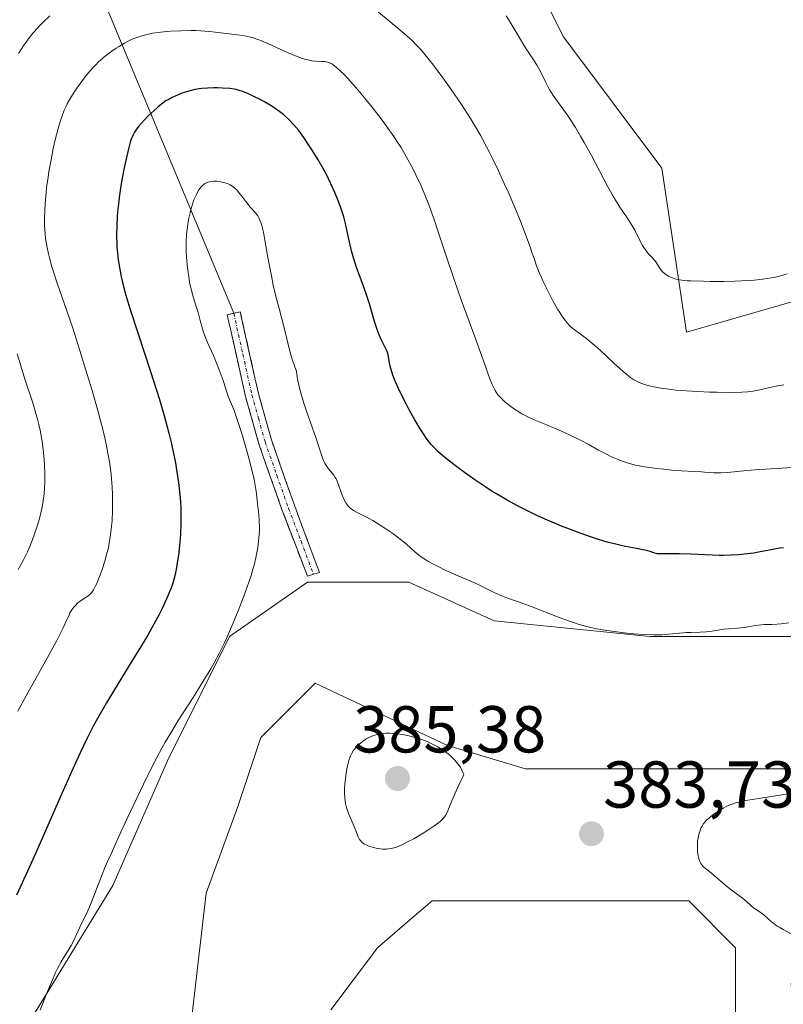
# Model space of a CAD drawing. Units: metres. Extents: x 622261 to 625747, y 4662409 to 4664783.
# Drawn here: x 623284 to 623400, y 4662625 to 4662774 of the extents above; entities that cross this region are included whole.
import ezdxf
from ezdxf.enums import TextEntityAlignment as Align

# ---------------------------------------------------------------- set-up
doc = ezdxf.new("R2010")
doc.units = ezdxf.units.M
doc.header["$MEASUREMENT"] = 0
doc.linetypes.add('TRAZO_Y_PUNTO', pattern=[1, 0.5, -0.25, 0, -0.25])
doc.linetypes.add('TRAZOSX2', pattern=[1.5, 1, -0.5])
for name, color, linetype, lineweight in [('Arbolado forestal CxS', 92, 'Continuous', 0), ('Camino', 19, 'TRAZOSX2', 0), ('Camino Cxs', 19, 'Continuous', 0), ('Camino eje', 19, 'TRAZO_Y_PUNTO', 0), ('Carátula', 7, 'Continuous', 5), ('Cultivos herbáceos CxS', 92, 'Continuous', 0), ('Curva de nivel maestra', 36, 'Continuous', 30), ('Curva de nivel normal', 36, 'Continuous', 0), ('Layer 0', 7, 'Continuous', 0), ('Matorral CxS', 135, 'Continuous', 0), ('Punto de cota en terreno', 7, 'Continuous', 0), ('Rótulo de punto de cota en terreno', 19, 'Continuous', 0)]:
    doc.layers.add(name, color=color, linetype=linetype, lineweight=lineweight)
doc.styles.add('Arial', font='txt', dxfattribs={"height": 0.2})

# ---------------------------------------------------------------- blocks, each defined once
blk = doc.blocks.new('*U153')
at = {"layer": 'Matorral CxS', "color": 135, "linetype": 'Continuous', "lineweight": 0}
for points in [[(623324.1869, 4662872.6273, 344.3469), (623353.9153, 4662836.6877, 348.4432), (623351.4373, 4662826.7739, 350.7733), (623341.5285, 4662825.5335, 354.0263), (623326.6639, 4662832.9695, 355.2557), (623305.6065, 4662842.8841, 356.0999), (623291.9807, 4662840.4049, 355.8791), (623289.5031, 4662830.4907, 355.4103), (623305.6063, 4662820.5763, 357.7301), (623329.1407, 4662811.9017, 358.2877), (623353.9149, 4662795.7905, 356.2903), (623366.3013, 4662771.0049, 356.9088), (623381.1647, 4662751.1767, 358.0467), (623384.8815, 4662726.3905, 362.2927), (623402.2227, 4662731.3475, 361.0246)], [(623563.0279, 4662805.3635, 386.5236), (623501.0347, 4662779.9947, 385.1347), (623483.6929, 4662777.5165, 384.5853), (623478.7379, 4662762.6445, 383.8369), (623494.8413, 4662732.9013, 383.0119), (623486.1965, 4662702.3159, 383.8375), (623451.5131, 4662687.4443, 383.6247), (623448.4475, 4662683.3547, 383.6641), (623435.8433, 4662680.3535, 383.5341), (623413.4931, 4662680.3533, 382.3796), (623379.3799, 4662680.3529, 381.1538), (623355.8535, 4662682.7053, 382.2477), (623342.9139, 4662688.5867, 381.8054), (623327.6217, 4662688.5867, 381.517), (623315.8585, 4662680.3521, 381.0479), (623306.4479, 4662661.5309, 381.3062), (623298.2133, 4662642.7095, 380.8471), (623285.2735, 4662621.5355, 380.0857)], [(623392.3189, 4662620.3603, 382.5744), (623392.3189, 4662633.2999, 383.8899), (623385.2611, 4662640.3579, 383.6724), (623364.0873, 4662640.3575, 382.4002), (623346.4425, 4662640.3573, 382.8397), (623342.3253, 4662636.8285, 382.4171), (623338.2081, 4662633.2993, 382.1847), (623331.1501, 4662623.8887, 381.662)], [(623309.9763, 4662621.5357, 383.2117), (623312.3291, 4662641.5333, 383.4335), (623317.0345, 4662654.4731, 383.899), (623320.5637, 4662665.0599, 383.8975), (623328.7981, 4662673.2943, 384.3517), (623348.7953, 4662663.8841, 384.8308), (623360.5585, 4662660.3551, 384.4987), (623381.7323, 4662660.3553, 383.7084), (623395.8481, 4662660.3555, 384.4409), (623412.3167, 4662660.3557, 385.2401), (623432.0055, 4662661.4203, 385.7146), (623429.5993, 4662658.2105, 385.6381), (623429.2169, 4662657.7005, 385.6384), (623411.8747, 4662647.7861, 385.4118), (623400.7261, 4662627.9569, 384.7441), (623403.2237, 4662592.4233, 383.5989)]]:
    blk.add_polyline3d(points, dxfattribs=at)
blk = doc.blocks.new('*U156')
at = {"layer": 'Cultivos herbáceos CxS', "color": 92, "linetype": 'Continuous', "lineweight": 0}
blk.add_polyline3d([(623402.2227, 4662731.3475, 361.0246), (623384.8815, 4662726.3905, 362.2927), (623381.1647, 4662751.1767, 358.0467), (623366.3013, 4662771.0049, 356.9088), (623353.9149, 4662795.7905, 356.2903), (623329.1407, 4662811.9017, 358.2877), (623305.6063, 4662820.5763, 357.7301), (623289.5031, 4662830.4907, 355.4103), (623291.9807, 4662840.4049, 355.8791), (623305.6065, 4662842.8841, 356.0999), (623326.6639, 4662832.9695, 355.2557), (623341.5285, 4662825.5335, 354.0263), (623351.4373, 4662826.7739, 350.7733), (623353.9153, 4662836.6877, 348.4432), (623324.1869, 4662872.6273, 344.3469)], dxfattribs=at)
blk = doc.blocks.new('*U178')
at = {"layer": 'Curva de nivel normal', "color": 36, "linetype": 'Continuous', "lineweight": 0}
for points in [[(623399.6, 4662718.4, 365), (623398.14, 4662718.14, 365), (623397.07, 4662717.92, 365), (623396, 4662717.67, 365), (623395.55, 4662717.56, 365), (623394.63, 4662717.4, 365), (623394.13, 4662717.35, 365), (623393.25, 4662717.28, 365), (623391.53, 4662717.25, 365), (623389.51, 4662717.28, 365), (623388.37, 4662717.31, 365), (623386.61, 4662717.38, 365), (623384.06, 4662717.55, 365), (623383.29, 4662717.62, 365), (623381.9, 4662717.78, 365), (623380.68, 4662717.96, 365), (623379.95, 4662718.1, 365), (623379.51, 4662718.2, 365), (623378.7, 4662718.42, 365), (623378, 4662718.66, 365), (623377.67, 4662718.8, 365), (623377.2, 4662719.04, 365), (623376.96, 4662719.17, 365), (623376.49, 4662719.48, 365), (623376.12, 4662719.75, 365), (623375.32, 4662720.4, 365), (623373.91, 4662721.69, 365), (623371.89, 4662723.59, 365), (623370.98, 4662724.42, 365), (623370.56, 4662724.77, 365), (623369.83, 4662725.36, 365), (623368.13, 4662726.6, 365), (623367.47, 4662727.15, 365), (623367.13, 4662727.48, 365), (623366.61, 4662728.08, 365), (623366.05, 4662728.85, 365), (623365.75, 4662729.32, 365), (623365.43, 4662729.84, 365), (623364.75, 4662731.02, 365), (623364.08, 4662732.31, 365), (623363.24, 4662734.04, 365), (623362.88, 4662734.84, 365), (623362.64, 4662735.4, 365), (623362.24, 4662736.41, 365), (623361.91, 4662737.35, 365), (623361.49, 4662738.59, 365), (623361.27, 4662739.25, 365), (623360.44, 4662741.53, 365), (623359.91, 4662742.88, 365), (623358.95, 4662745.21, 365), (623357.93, 4662747.59, 365), (623357.37, 4662748.85, 365), (623356.49, 4662750.77, 365), (623355.59, 4662752.65, 365), (623355.14, 4662753.56, 365), (623354.69, 4662754.42, 365), (623353.8, 4662756.08, 365), (623352.88, 4662757.66, 365), (623352.25, 4662758.69, 365), (623350.89, 4662760.79, 365), (623349.22, 4662763.23, 365), (623348.08, 4662764.82, 365), (623346.65, 4662766.74, 365), (623346.01, 4662767.57, 365), (623345.17, 4662768.61, 365), (623344.78, 4662769.06, 365), (623344.01, 4662769.88, 365), (623343.47, 4662770.4, 365), (623342.22, 4662771.53, 365), (623340.41, 4662773.06, 365), (623337.77, 4662775.25, 365)], [(623288.69, 4662774.18, 365), (623287.65, 4662773.22, 365), (623287.17, 4662772.74, 365), (623286.72, 4662772.26, 365), (623285.9, 4662771.32, 365), (623285.19, 4662770.38, 365), (623284.76, 4662769.75, 365), (623283.95, 4662768.5, 365)], [(623283.74, 4662723.07, 365), (623284.98, 4662719.12, 365), (623286.07, 4662715.82, 365), (623286.39, 4662714.8, 365), (623286.83, 4662713.21, 365), (623287.04, 4662712.39, 365), (623287.22, 4662711.56, 365), (623287.52, 4662709.87, 365), (623287.75, 4662708.18, 365), (623287.85, 4662707.06, 365), (623287.9, 4662706.33, 365), (623287.95, 4662704.9, 365), (623287.93, 4662703.55, 365), (623287.9, 4662702.89, 365), (623287.82, 4662701.91, 365), (623287.69, 4662700.94, 365), (623287.61, 4662700.45, 365), (623287.46, 4662699.71, 365), (623287.1, 4662698.18, 365), (623286.68, 4662696.75, 365), (623286.44, 4662696.01, 365), (623286.02, 4662694.88, 365), (623285.55, 4662693.73, 365), (623285.29, 4662693.14, 365), (623284.72, 4662691.96, 365), (623284.41, 4662691.37, 365), (623283.91, 4662690.48, 365)]]:
    blk.add_polyline3d(points, dxfattribs=at)
blk = doc.blocks.new('*U179')
at = {"layer": 'Curva de nivel normal', "color": 36, "linetype": 'Continuous', "lineweight": 0}
blk.add_polyline3d([(623283.86, 4662669.07, 370), (623285.09, 4662671.4, 370), (623286.1, 4662673.21, 370), (623288.28, 4662677.08, 370), (623289.68, 4662679.65, 370), (623290.35, 4662680.96, 370), (623290.69, 4662681.67, 370), (623291.18, 4662682.76, 370), (623291.59, 4662683.65, 370), (623291.72, 4662683.91, 370), (623292, 4662684.36, 370), (623292.29, 4662684.77, 370), (623292.49, 4662685, 370), (623292.92, 4662685.42, 370), (623293.25, 4662685.68, 370), (623293.93, 4662686.13, 370), (623294.41, 4662686.45, 370), (623294.79, 4662686.77, 370), (623294.98, 4662686.97, 370), (623295.27, 4662687.39, 370), (623295.59, 4662687.99, 370), (623295.77, 4662688.38, 370), (623296.3, 4662689.69, 370), (623296.59, 4662690.48, 370), (623297, 4662691.75, 370), (623297.37, 4662693.1, 370), (623297.53, 4662693.77, 370), (623297.66, 4662694.44, 370), (623297.87, 4662695.75, 370), (623298.01, 4662697.02, 370), (623298.08, 4662697.85, 370), (623298.15, 4662699.46, 370), (623298.16, 4662701.01, 370), (623298.15, 4662701.79, 370), (623298.1, 4662702.97, 370), (623298.01, 4662704.21, 370), (623297.95, 4662704.86, 370), (623297.8, 4662706.09, 370), (623297.7, 4662706.75, 370), (623297.52, 4662707.82, 370), (623297.15, 4662709.67, 370), (623296.63, 4662711.88, 370), (623296.3, 4662713.15, 370), (623295.93, 4662714.53, 370), (623295.06, 4662717.57, 370), (623294.1, 4662720.8, 370), (623293.44, 4662722.95, 370), (623292.14, 4662726.98, 370), (623291.26, 4662729.59, 370), (623289.8, 4662733.77, 370), (623289.23, 4662735.48, 370), (623288.98, 4662736.27, 370), (623288.61, 4662737.6, 370), (623288.46, 4662738.23, 370), (623288.26, 4662739.16, 370), (623288.05, 4662740.53, 370), (623287.97, 4662741.22, 370), (623287.89, 4662742.62, 370), (623287.87, 4662743.34, 370), (623287.91, 4662744.85, 370), (623288.01, 4662746.43, 370), (623288.12, 4662747.53, 370), (623288.2, 4662748.27, 370), (623288.42, 4662749.79, 370), (623288.55, 4662750.66, 370), (623288.87, 4662752.42, 370), (623289.21, 4662754.14, 370), (623289.45, 4662755.23, 370), (623289.94, 4662757.18, 370), (623290.3, 4662758.39, 370), (623290.48, 4662758.93, 370), (623290.87, 4662759.92, 370), (623291.17, 4662760.56, 370), (623291.38, 4662760.98, 370), (623291.88, 4662761.85, 370), (623292.46, 4662762.79, 370), (623292.79, 4662763.28, 370), (623293.31, 4662764.03, 370), (623294.16, 4662765.16, 370), (623294.77, 4662765.89, 370), (623295.09, 4662766.24, 370), (623295.57, 4662766.75, 370), (623296.06, 4662767.23, 370), (623296.39, 4662767.53, 370), (623297.06, 4662768.1, 370), (623298.06, 4662768.86, 370), (623298.72, 4662769.31, 370), (623299.15, 4662769.59, 370), (623299.97, 4662770.07, 370), (623300.74, 4662770.48, 370), (623301.11, 4662770.66, 370), (623301.68, 4662770.9, 370), (623302.59, 4662771.2, 370), (623303.61, 4662771.45, 370), (623304.19, 4662771.56, 370), (623305.05, 4662771.68, 370), (623306.3, 4662771.82, 370), (623306.96, 4662771.88, 370), (623308.49, 4662771.96, 370), (623310.02, 4662771.98, 370), (623310.76, 4662771.97, 370), (623311.48, 4662771.94, 370), (623312.83, 4662771.83, 370), (623313.67, 4662771.74, 370), (623316.19, 4662771.41, 370), (623317.92, 4662771.21, 370), (623318.81, 4662771.04, 370), (623319.47, 4662770.86, 370), (623319.82, 4662770.74, 370), (623320.4, 4662770.53, 370), (623321.72, 4662769.97, 370), (623324.68, 4662768.62, 370), (623326.08, 4662768.03, 370), (623326.72, 4662767.8, 370), (623327.3, 4662767.62, 370), (623327.65, 4662767.53, 370), (623328.29, 4662767.41, 370), (623328.84, 4662767.34, 370), (623329.72, 4662767.31, 370), (623330.23, 4662767.3, 370), (623330.45, 4662767.27, 370), (623330.85, 4662767.17, 370), (623331.21, 4662766.99, 370), (623331.45, 4662766.83, 370), (623331.99, 4662766.4, 370), (623332.65, 4662765.79, 370), (623333.05, 4662765.41, 370), (623333.73, 4662764.71, 370), (623334.97, 4662763.33, 370), (623336.48, 4662761.52, 370), (623337.54, 4662760.19, 370), (623338.91, 4662758.42, 370), (623339.52, 4662757.59, 370), (623340.69, 4662755.96, 370), (623341.35, 4662754.95, 370), (623341.76, 4662754.28, 370), (623342.6, 4662752.83, 370), (623343.53, 4662751.12, 370), (623344.02, 4662750.14, 370), (623344.79, 4662748.51, 370), (623345.57, 4662746.65, 370), (623345.96, 4662745.63, 370), (623346.75, 4662743.42, 370), (623347.29, 4662741.82, 370), (623348.42, 4662738.37, 370), (623349.82, 4662734.16, 370), (623350.84, 4662731.24, 370), (623352.9, 4662725.65, 370), (623354.16, 4662722.2, 370), (623355.23, 4662719.16, 370), (623355.51, 4662718.45, 370), (623355.66, 4662718.14, 370), (623355.96, 4662717.56, 370), (623356.13, 4662717.3, 370), (623356.41, 4662716.91, 370), (623356.73, 4662716.54, 370), (623356.97, 4662716.29, 370), (623357.49, 4662715.81, 370), (623358.34, 4662715.13, 370), (623358.92, 4662714.72, 370), (623359.3, 4662714.47, 370), (623360.04, 4662714.02, 370), (623360.42, 4662713.81, 370), (623361.14, 4662713.45, 370), (623361.87, 4662713.13, 370), (623363.62, 4662712.42, 370), (623366.02, 4662711.38, 370), (623367.3, 4662710.79, 370), (623369.08, 4662709.93, 370), (623370.05, 4662709.42, 370), (623371.59, 4662708.55, 370), (623372.62, 4662708, 370), (623373.69, 4662707.48, 370), (623374.41, 4662707.17, 370), (623375.76, 4662706.66, 370), (623376.63, 4662706.4, 370), (623377.2, 4662706.26, 370), (623378.55, 4662706.01, 370), (623380.41, 4662705.75, 370), (623381.46, 4662705.63, 370), (623383.08, 4662705.47, 370), (623384.12, 4662705.4, 370), (623386.01, 4662705.31, 370), (623387.18, 4662705.25, 370), (623387.62, 4662705.21, 370), (623388.42, 4662705.13, 370), (623389.03, 4662705.1, 370), (623389.74, 4662705.09, 370), (623390.14, 4662705.1, 370), (623391.1, 4662705.17, 370), (623393.55, 4662705.4, 370), (623395.8, 4662705.59, 370), (623396.91, 4662705.66, 370), (623399.34, 4662705.81, 370), (623401.4, 4662705.98, 370)], dxfattribs=at)
blk = doc.blocks.new('*U180')
at = {"layer": 'Curva de nivel normal', "color": 36, "linetype": 'Continuous', "lineweight": 0}
blk.add_polyline3d([(623400.38, 4662682.43, 380), (623399.21, 4662682.26, 380), (623398.62, 4662682.2, 380), (623397.78, 4662682.17, 380), (623396.7, 4662682.16, 380), (623396.17, 4662682.12, 380), (623395.35, 4662682, 380), (623394.21, 4662681.79, 380), (623393.59, 4662681.69, 380), (623392.6, 4662681.6, 380), (623391.24, 4662681.5, 380), (623390.59, 4662681.44, 380), (623389.66, 4662681.31, 380), (623388.48, 4662681.13, 380), (623387.88, 4662681.06, 380), (623386.96, 4662681.02, 380), (623385.62, 4662680.98, 380), (623384.9, 4662680.94, 380), (623382.3, 4662680.68, 380), (623381.19, 4662680.62, 380), (623380.58, 4662680.61, 380), (623379.91, 4662680.61, 380), (623378.48, 4662680.67, 380), (623376.96, 4662680.78, 380), (623375.94, 4662680.87, 380), (623373.97, 4662681.1, 380), (623372.17, 4662681.36, 380), (623371.32, 4662681.52, 380), (623370.03, 4662681.81, 380), (623368.69, 4662682.19, 380), (623367.98, 4662682.42, 380), (623367.23, 4662682.67, 380), (623365.66, 4662683.24, 380), (623361.17, 4662684.98, 380), (623359.53, 4662685.57, 380), (623357.85, 4662686.15, 380), (623357.1, 4662686.44, 380), (623355.94, 4662686.97, 380), (623354.24, 4662687.81, 380), (623353.3, 4662688.26, 380), (623348.54, 4662690.35, 380), (623347.25, 4662690.97, 380), (623346.66, 4662691.27, 380), (623345.83, 4662691.74, 380), (623345.09, 4662692.2, 380), (623344.76, 4662692.43, 380), (623344.45, 4662692.67, 380), (623343.87, 4662693.15, 380), (623342.64, 4662694.25, 380), (623341.85, 4662694.9, 380), (623340.51, 4662695.91, 380), (623339.76, 4662696.43, 380), (623338.6, 4662697.2, 380), (623337.48, 4662697.88, 380), (623336.96, 4662698.18, 380), (623336.03, 4662698.65, 380), (623335.01, 4662699.15, 380), (623334.59, 4662699.39, 380), (623334.21, 4662699.65, 380), (623334.03, 4662699.8, 380), (623333.79, 4662700.05, 380), (623333.57, 4662700.34, 380), (623333.43, 4662700.55, 380), (623333.18, 4662701.01, 380), (623332.86, 4662701.74, 380), (623332.37, 4662703.11, 380), (623332.1, 4662703.83, 380), (623331.94, 4662704.19, 380), (623331.83, 4662704.39, 380), (623331.6, 4662704.74, 380), (623330.8, 4662705.71, 380), (623330.58, 4662706, 380), (623330.29, 4662706.48, 380), (623330.11, 4662706.83, 380), (623330, 4662707.09, 380), (623329.78, 4662707.69, 380), (623329.49, 4662708.57, 380), (623328.88, 4662710.45, 380), (623328.39, 4662711.86, 380), (623327.53, 4662714.29, 380), (623327.08, 4662715.64, 380), (623326.66, 4662717.02, 380), (623326.48, 4662717.7, 380), (623326.17, 4662719, 380), (623326.06, 4662719.62, 380), (623325.97, 4662720.47, 380), (623325.7, 4662721.12, 380), (623325.29, 4662722.28, 380), (623325, 4662723.31, 380), (623324.52, 4662725.38, 380), (623324.06, 4662727.21, 380), (623323.33, 4662729.96, 380), (623322.96, 4662731.39, 380), (623322.46, 4662733.5, 380), (623322.16, 4662734.89, 380), (623321.64, 4662737.64, 380), (623321.18, 4662740.29, 380), (623320.95, 4662741.48, 380), (623320.7, 4662742.51, 380), (623320.57, 4662742.94, 380), (623320.42, 4662743.32, 380), (623320.32, 4662743.55, 380), (623320.1, 4662743.94, 380), (623319.75, 4662744.42, 380), (623319, 4662745.23, 380), (623318.44, 4662745.92, 380), (623317.71, 4662746.91, 380), (623317.36, 4662747.36, 380), (623316.92, 4662747.88, 380), (623316.7, 4662748.11, 380), (623316.34, 4662748.4, 380), (623315.94, 4662748.64, 380), (623315.73, 4662748.75, 380), (623315.49, 4662748.85, 380), (623314.99, 4662749.01, 380), (623314.28, 4662749.16, 380), (623313.93, 4662749.19, 380), (623313.42, 4662749.2, 380), (623313.01, 4662749.16, 380), (623312.82, 4662749.12, 380), (623312.54, 4662749.04, 380), (623312.17, 4662748.86, 380), (623311.99, 4662748.74, 380), (623311.66, 4662748.45, 380), (623311.51, 4662748.28, 380), (623311.22, 4662747.89, 380), (623310.95, 4662747.44, 380), (623310.78, 4662747.1, 380), (623310.46, 4662746.36, 380), (623310.25, 4662745.75, 380), (623309.99, 4662744.89, 380), (623309.87, 4662744.44, 380), (623309.65, 4662743.39, 380), (623309.48, 4662742.32, 380), (623309.4, 4662741.59, 380), (623309.36, 4662741.1, 380), (623309.31, 4662740.1, 380), (623309.3, 4662739.08, 380), (623309.31, 4662738.56, 380), (623309.35, 4662737.77, 380), (623309.45, 4662736.53, 380), (623309.58, 4662735.38, 380), (623309.67, 4662734.79, 380), (623309.81, 4662733.93, 380), (623310.08, 4662732.69, 380), (623310.4, 4662731.56, 380), (623310.86, 4662730.1, 380), (623311.09, 4662729.35, 380), (623311.42, 4662728.14, 380), (623311.86, 4662726.54, 380), (623312.1, 4662725.8, 380), (623312.49, 4662724.82, 380), (623313.41, 4662722.83, 380), (623313.94, 4662721.57, 380), (623314.29, 4662720.68, 380), (623314.89, 4662719.04, 380), (623315.18, 4662718.12, 380), (623315.48, 4662717.15, 380), (623315.66, 4662716.67, 380), (623316.52, 4662714.55, 380), (623317.17, 4662712.7, 380), (623317.69, 4662711.07, 380), (623318.41, 4662708.59, 380), (623318.76, 4662707.33, 380), (623319.22, 4662705.57, 380), (623319.56, 4662704.07, 380), (623319.78, 4662702.9, 380), (623319.92, 4662701.95, 380), (623320.08, 4662700.39, 380), (623320.26, 4662698.78, 380), (623320.33, 4662697.88, 380), (623320.36, 4662696.87, 380), (623320.36, 4662696.33, 380), (623320.29, 4662695.28, 380), (623320.24, 4662694.71, 380), (623320.11, 4662693.79, 380), (623319.93, 4662692.8, 380), (623319.81, 4662692.26, 380), (623319.54, 4662691.13, 380), (623319.37, 4662690.53, 380), (623319.09, 4662689.58, 380), (623318.76, 4662688.57, 380), (623318, 4662686.43, 380), (623317.15, 4662684.23, 380), (623316.56, 4662682.79, 380), (623315.42, 4662680.16, 380), (623315.03, 4662679.3, 380), (623314.28, 4662677.76, 380), (623313.54, 4662676.37, 380), (623313.03, 4662675.48, 380), (623311.88, 4662673.59, 380), (623310.33, 4662671.15, 380), (623308.1, 4662667.66, 380), (623307.05, 4662665.96, 380), (623306.11, 4662664.37, 380), (623305.67, 4662663.58, 380), (623304.79, 4662661.96, 380), (623304.19, 4662660.78, 380), (623302.83, 4662658.04, 380), (623300.36, 4662652.84, 380), (623299.09, 4662650.09, 380), (623297.93, 4662647.51, 380), (623297.42, 4662646.34, 380), (623296.97, 4662645.29, 380), (623296.24, 4662643.48, 380), (623295.24, 4662640.83, 380), (623294.84, 4662639.83, 380), (623294.27, 4662638.54, 380), (623293.53, 4662637.07, 380), (623293.2, 4662636.4, 380), (623292.21, 4662634.2, 380), (623291.92, 4662633.64, 380), (623291.45, 4662632.86, 380), (623290.75, 4662631.78, 380), (623290.38, 4662631.16, 380), (623289.84, 4662630.16, 380), (623289.55, 4662629.55, 380), (623289.07, 4662628.46, 380), (623288.19, 4662626.32, 380), (623287.24, 4662623.84, 380)], dxfattribs=at)
blk = doc.blocks.new('*U183')
at = {"layer": 'Curva de nivel normal', "color": 36, "linetype": 'Continuous', "lineweight": 0}
blk.add_polyline3d([(623401.23, 4662656.7, 385), (623395.19, 4662655.77, 385), (623393.81, 4662655.53, 385), (623393.24, 4662655.42, 385), (623392.31, 4662655.19, 385), (623391.79, 4662655.02, 385), (623391.47, 4662654.9, 385), (623390.87, 4662654.63, 385), (623390.54, 4662654.45, 385), (623389.87, 4662654.05, 385), (623389.24, 4662653.62, 385), (623388.85, 4662653.33, 385), (623388.18, 4662652.79, 385), (623387.99, 4662652.61, 385), (623387.66, 4662652.28, 385), (623387.42, 4662651.97, 385), (623387.3, 4662651.77, 385), (623387.08, 4662651.35, 385), (623386.89, 4662650.86, 385), (623386.81, 4662650.59, 385), (623386.69, 4662650.15, 385), (623386.58, 4662649.4, 385), (623386.54, 4662648.85, 385), (623386.55, 4662648.09, 385), (623386.58, 4662647.72, 385), (623386.65, 4662647.2, 385), (623386.7, 4662646.96, 385), (623386.75, 4662646.74, 385), (623386.89, 4662646.35, 385), (623387.07, 4662646.01, 385), (623387.2, 4662645.81, 385), (623387.52, 4662645.46, 385), (623387.95, 4662645.1, 385), (623388.67, 4662644.56, 385), (623389.1, 4662644.22, 385), (623390.9, 4662642.64, 385), (623391.44, 4662642.19, 385), (623392.21, 4662641.62, 385), (623393.14, 4662640.96, 385), (623393.56, 4662640.64, 385), (623395.1, 4662639.28, 385), (623395.57, 4662638.95, 385), (623396.23, 4662638.52, 385), (623396.59, 4662638.25, 385), (623397.17, 4662637.73, 385), (623397.76, 4662637.21, 385), (623398.09, 4662636.94, 385), (623398.62, 4662636.56, 385), (623398.91, 4662636.38, 385), (623399.51, 4662636.04, 385), (623400.73, 4662635.38, 385)], dxfattribs=at)
blk = doc.blocks.new('*U185')
at = {"layer": 'Curva de nivel normal', "color": 36, "linetype": 'Continuous', "lineweight": 0}
blk.add_polyline3d([(623357.65, 4662774.21, 360), (623358.23, 4662773.25, 360), (623359.44, 4662771.21, 360), (623360.32, 4662769.75, 360), (623360.88, 4662768.89, 360), (623361.9, 4662767.38, 360), (623362.35, 4662766.68, 360), (623362.55, 4662766.32, 360), (623362.92, 4662765.6, 360), (623363.63, 4662764.1, 360), (623364.02, 4662763.33, 360), (623364.25, 4662762.94, 360), (623364.75, 4662762.17, 360), (623365.98, 4662760.5, 360), (623367.02, 4662759.03, 360), (623367.39, 4662758.49, 360), (623368.13, 4662757.3, 360), (623368.9, 4662756, 360), (623369.43, 4662755.07, 360), (623370.52, 4662753.08, 360), (623373.03, 4662748.35, 360), (623373.81, 4662746.95, 360), (623374.17, 4662746.33, 360), (623374.83, 4662745.27, 360), (623375.93, 4662743.65, 360), (623376.41, 4662742.93, 360), (623376.64, 4662742.56, 360), (623377.07, 4662741.79, 360), (623377.87, 4662740.21, 360), (623378.27, 4662739.48, 360), (623378.46, 4662739.16, 360), (623378.86, 4662738.6, 360), (623379.12, 4662738.28, 360), (623379.62, 4662737.74, 360), (623380.1, 4662737.2, 360), (623380.36, 4662736.84, 360), (623380.8, 4662736.12, 360), (623381.15, 4662735.64, 360), (623381.28, 4662735.49, 360), (623381.58, 4662735.23, 360), (623381.91, 4662735, 360), (623382.14, 4662734.86, 360), (623382.64, 4662734.62, 360), (623383.21, 4662734.42, 360), (623383.55, 4662734.34, 360), (623384.18, 4662734.23, 360), (623385.02, 4662734.15, 360), (623385.54, 4662734.12, 360), (623387.48, 4662734.06, 360), (623388.48, 4662734.05, 360), (623390.6, 4662734.05, 360), (623392.19, 4662734.09, 360), (623394.17, 4662734.17, 360), (623395.11, 4662734.24, 360), (623396.45, 4662734.38, 360), (623397.73, 4662734.59, 360), (623398.34, 4662734.71, 360), (623398.94, 4662734.86, 360), (623400.11, 4662735.21, 360)], dxfattribs=at)
blk = doc.blocks.new('*U187')
at = {"layer": 'Curva de nivel maestra', "color": 36, "linetype": 'Continuous', "lineweight": 30}
blk.add_polyline3d([(623399.55, 4662693.77, 375), (623398.98, 4662693.69, 375), (623397.94, 4662693.52, 375), (623396.05, 4662693.14, 375), (623395.07, 4662692.97, 375), (623393.61, 4662692.78, 375), (623392.83, 4662692.71, 375), (623391.63, 4662692.64, 375), (623390.42, 4662692.62, 375), (623389.83, 4662692.62, 375), (623385.54, 4662692.8, 375), (623383.84, 4662692.83, 375), (623380.45, 4662692.83, 375), (623379.83, 4662693.05, 375), (623379.42, 4662693.18, 375), (623378.59, 4662693.4, 375), (623377.36, 4662693.67, 375), (623375.7, 4662693.98, 375), (623374.85, 4662694.15, 375), (623374.21, 4662694.3, 375), (623372.91, 4662694.64, 375), (623371.58, 4662695.04, 375), (623370.68, 4662695.33, 375), (623368.85, 4662695.97, 375), (623366.98, 4662696.67, 375), (623366.02, 4662697.05, 375), (623364.58, 4662697.65, 375), (623362.37, 4662698.62, 375), (623360.36, 4662699.59, 375), (623359.34, 4662700.11, 375), (623357.78, 4662700.96, 375), (623356.19, 4662701.9, 375), (623355.38, 4662702.4, 375), (623354.56, 4662702.93, 375), (623352.92, 4662704.03, 375), (623351.35, 4662705.15, 375), (623350.37, 4662705.88, 375), (623348.65, 4662707.22, 375), (623347.74, 4662707.98, 375), (623347.34, 4662708.33, 375), (623346.8, 4662708.86, 375), (623346.31, 4662709.39, 375), (623346.08, 4662709.67, 375), (623345.73, 4662710.12, 375), (623345.03, 4662711.15, 375), (623344.65, 4662711.75, 375), (623343.86, 4662713.1, 375), (623343.06, 4662714.55, 375), (623342.54, 4662715.52, 375), (623341.63, 4662717.32, 375), (623340.88, 4662718.97, 375), (623340.52, 4662719.85, 375), (623340.35, 4662720.35, 375), (623340.1, 4662721.23, 375), (623339.95, 4662722.06, 375), (623339.86, 4662722.7, 375), (623339.8, 4662723, 375), (623339.67, 4662723.44, 375), (623339.58, 4662723.66, 375), (623338.95, 4662724.87, 375), (623338.72, 4662725.35, 375), (623338.35, 4662726.24, 375), (623338.16, 4662726.78, 375), (623337.77, 4662727.99, 375), (623336.99, 4662730.63, 375), (623336.61, 4662731.85, 375), (623336.08, 4662733.35, 375), (623335.41, 4662735.08, 375), (623335.09, 4662736, 375), (623334.6, 4662737.59, 375), (623334.29, 4662738.69, 375), (623333.8, 4662740.7, 375), (623333.39, 4662742.78, 375), (623333.11, 4662743.82, 375), (623332.66, 4662745.15, 375), (623332.29, 4662746.14, 375), (623331.73, 4662747.5, 375), (623331.44, 4662748.17, 375), (623330.78, 4662749.58, 375), (623330.32, 4662750.49, 375), (623329.98, 4662751.12, 375), (623329.22, 4662752.44, 375), (623328.33, 4662753.91, 375), (623327.85, 4662754.66, 375), (623327.09, 4662755.79, 375), (623326.31, 4662756.84, 375), (623325.92, 4662757.33, 375), (623325.53, 4662757.78, 375), (623324.76, 4662758.57, 375), (623323.99, 4662759.26, 375), (623323.46, 4662759.67, 375), (623323.11, 4662759.93, 375), (623322.38, 4662760.42, 375), (623321.11, 4662761.18, 375), (623320.26, 4662761.64, 375), (623319.71, 4662761.92, 375), (623318.7, 4662762.39, 375), (623317.83, 4662762.75, 375), (623317.43, 4662762.88, 375), (623316.83, 4662763.04, 375), (623316.53, 4662763.11, 375), (623315.88, 4662763.2, 375), (623314.78, 4662763.29, 375), (623314, 4662763.32, 375), (623313.48, 4662763.32, 375), (623312.51, 4662763.29, 375), (623311.65, 4662763.22, 375), (623311.25, 4662763.17, 375), (623310.65, 4662763.06, 375), (623309.67, 4662762.82, 375), (623308.63, 4662762.49, 375), (623308.07, 4662762.27, 375), (623307.17, 4662761.86, 375), (623306.56, 4662761.52, 375), (623306.24, 4662761.33, 375), (623305.77, 4662761.01, 375), (623305.3, 4662760.66, 375), (623304.99, 4662760.4, 375), (623304.38, 4662759.86, 375), (623303.51, 4662759.02, 375), (623302.98, 4662758.46, 375), (623302.1, 4662757.45, 375), (623301.66, 4662756.89, 375), (623301.49, 4662756.63, 375), (623301.26, 4662756.23, 375), (623301.06, 4662755.78, 375), (623300.96, 4662755.54, 375), (623300.83, 4662755.12, 375), (623300.55, 4662754.07, 375), (623300.11, 4662752.12, 375), (623299.87, 4662750.97, 375), (623299.53, 4662749.1, 375), (623299.22, 4662747.16, 375), (623299.1, 4662746.2, 375), (623298.92, 4662744.56, 375), (623298.85, 4662743.76, 375), (623298.79, 4662742.58, 375), (623298.76, 4662740.88, 375), (623298.8, 4662739.76, 375), (623298.83, 4662739.21, 375), (623298.9, 4662738.39, 375), (623299.02, 4662737.29, 375), (623299.1, 4662736.74, 375), (623299.24, 4662735.9, 375), (623299.48, 4662734.74, 375), (623299.61, 4662734.13, 375), (623299.93, 4662732.85, 375), (623300.18, 4662731.95, 375), (623300.77, 4662729.97, 375), (623302.02, 4662726.12, 375), (623303.91, 4662720.43, 375), (623304.82, 4662717.58, 375), (623305.25, 4662716.21, 375), (623306.01, 4662713.57, 375), (623306.67, 4662711.08, 375), (623307.05, 4662709.51, 375), (623307.27, 4662708.5, 375), (623307.67, 4662706.59, 375), (623307.85, 4662705.57, 375), (623308.15, 4662703.64, 375), (623308.35, 4662701.81, 375), (623308.43, 4662700.64, 375), (623308.47, 4662699.87, 375), (623308.5, 4662698.34, 375), (623308.49, 4662697.47, 375), (623308.42, 4662695.76, 375), (623308.29, 4662694.1, 375), (623308.18, 4662693.05, 375), (623308.1, 4662692.38, 375), (623307.9, 4662691.14, 375), (623307.79, 4662690.5, 375), (623307.52, 4662689.33, 375), (623307.21, 4662688.26, 375), (623306.97, 4662687.57, 375), (623306.79, 4662687.11, 375), (623306.39, 4662686.15, 375), (623305.65, 4662684.57, 375), (623305.2, 4662683.69, 375), (623304.42, 4662682.23, 375), (623303.48, 4662680.57, 375), (623302.95, 4662679.66, 375), (623301.1, 4662676.62, 375), (623298.46, 4662672.34, 375), (623297.26, 4662670.34, 375), (623295.88, 4662667.96, 375), (623295.24, 4662666.79, 375), (623294.27, 4662664.89, 375), (623293.76, 4662663.82, 375), (623292.6, 4662661.33, 375), (623290.49, 4662656.6, 375), (623287.48, 4662649.71, 375), (623286.13, 4662646.65, 375), (623284.52, 4662643.11, 375), (623283.63, 4662641.25, 375)], dxfattribs=at)
blk = doc.blocks.new('5PATER')
at = {"layer": 'Carátula', "linetype": 'Continuous', "lineweight": 5}
h = blk.add_hatch(color=250, dxfattribs=at)
edge = h.paths.add_edge_path()
edge.add_ellipse((0, 0.01), major_axis=(-1.33, -1.34), ratio=0.999422, start_angle=0, end_angle=360)

msp = doc.modelspace()

# ---------------------------------------------------------------- linework, layer by layer
at = {"layer": 'Arbolado forestal CxS', "color": 92, "linetype": 'Continuous', "lineweight": 0}
for points in [[(623285.2735, 4662621.5355, 380.0857), (623298.2133, 4662642.7095, 380.8471), (623306.4479, 4662661.5309, 381.3062), (623315.8585, 4662680.3521, 381.0479), (623327.6217, 4662688.5867, 381.517), (623342.9139, 4662688.5867, 381.8054), (623355.8535, 4662682.7053, 382.2477), (623379.3799, 4662680.3529, 381.1538), (623413.4931, 4662680.3533, 382.3796), (623435.8433, 4662680.3535, 383.5341), (623448.4475, 4662683.3547, 383.6641), (623451.5131, 4662687.4443, 383.6247), (623486.1965, 4662702.3159, 383.8375), (623494.8413, 4662732.9013, 383.0119), (623478.7379, 4662762.6445, 383.8369), (623483.6929, 4662777.5165, 384.5853), (623501.0347, 4662779.9947, 385.1347), (623563.0279, 4662805.3635, 386.5236)], [(623563.0279, 4662805.3635, 386.5236), (623501.0347, 4662779.9947, 385.1347), (623483.6929, 4662777.5165, 384.5853), (623478.7379, 4662762.6445, 383.8369), (623494.8413, 4662732.9013, 383.0119), (623486.1965, 4662702.3159, 383.8375), (623451.5131, 4662687.4443, 383.6247), (623448.4475, 4662683.3547, 383.6641), (623435.8433, 4662680.3535, 383.5341), (623413.4931, 4662680.3533, 382.3796), (623379.3799, 4662680.3529, 381.1538), (623355.8535, 4662682.7053, 382.2477), (623342.9139, 4662688.5867, 381.8054), (623327.6217, 4662688.5867, 381.517), (623315.8585, 4662680.3521, 381.0479), (623306.4479, 4662661.5309, 381.3062), (623298.2133, 4662642.7095, 380.8471), (623285.2735, 4662621.5355, 380.0857)], [(623549.9473, 4662785.0481, 388.8305), (623524.0681, 4662768.5791, 388.2568), (623520.5389, 4662757.9921, 387.8271), (623519.3625, 4662725.0549, 387.0581), (623513.4805, 4662696.8231, 386.2194), (623505.2461, 4662672.1201, 385.8891), (623499.3645, 4662662.7093, 385.7081), (623482.8959, 4662662.7091, 385.8181), (623471.1327, 4662662.7091, 385.7646), (623444.0773, 4662654.4745, 385.7049), (623429.5993, 4662658.2105, 385.6381), (623432.0055, 4662661.4203, 385.7146), (623412.3167, 4662660.3557, 385.2401), (623395.8481, 4662660.3555, 384.4409), (623381.7323, 4662660.3553, 383.7084), (623360.5585, 4662660.3551, 384.4987), (623348.7953, 4662663.8841, 384.8308), (623328.7981, 4662673.2943, 384.3517), (623320.5637, 4662665.0599, 383.8975), (623317.0345, 4662654.4731, 383.899), (623312.3291, 4662641.5333, 383.4335), (623309.9763, 4662621.5357, 383.2117)], [(623309.9763, 4662621.5357, 383.2117), (623312.3291, 4662641.5333, 383.4335), (623317.0345, 4662654.4731, 383.899), (623320.5637, 4662665.0599, 383.8975), (623328.7981, 4662673.2943, 384.3517), (623348.7953, 4662663.8841, 384.8308), (623360.5585, 4662660.3551, 384.4987), (623381.7323, 4662660.3553, 383.7084), (623395.8481, 4662660.3555, 384.4409), (623412.3167, 4662660.3557, 385.2401), (623432.0055, 4662661.4203, 385.7146), (623429.5993, 4662658.2105, 385.6381)], [(623331.1501, 4662623.8887, 381.662), (623338.2081, 4662633.2993, 382.1847), (623342.3253, 4662636.8285, 382.4171), (623346.4425, 4662640.3573, 382.8397), (623364.0873, 4662640.3575, 382.4002), (623385.2611, 4662640.3579, 383.6724), (623392.3189, 4662633.2999, 383.8899), (623392.3189, 4662620.3603, 382.5744)], [(623392.3189, 4662620.3603, 382.5744), (623392.3189, 4662633.2999, 383.8899), (623385.2611, 4662640.3579, 383.6724), (623364.0873, 4662640.3575, 382.4002), (623346.4425, 4662640.3573, 382.8397), (623342.3253, 4662636.8285, 382.4171), (623338.2081, 4662633.2993, 382.1847), (623331.1501, 4662623.8887, 381.662)]]:
    msp.add_polyline3d(points, dxfattribs=at)
at = {"layer": 'Camino', "color": 19, "linetype": 'TRAZOSX2', "lineweight": 0}
for points in [[(623327.6101, 4662689.4901), (623323.8201, 4662699.3801), (623320.2701, 4662709.4701), (623318.2601, 4662716.6401), (623315.5001, 4662729.0001), (623316.4801, 4662729.2201)], [(623316.4801, 4662729.2201), (623317.4601, 4662729.4401), (623320.2001, 4662717.1201), (623322.1701, 4662710.0701), (623325.7001, 4662700.0601), (623329.4201, 4662690.0201), (623328.5151, 4662689.7551)], [(623328.5151, 4662689.7551), (623327.6101, 4662689.4901)]]:
    msp.add_lwpolyline(points, dxfattribs=at)
at = {"layer": 'Camino Cxs', "color": 19, "linetype": 'Continuous', "lineweight": 0}
msp.add_polyline3d([(623328.5151, 4662689.7551, 381.2893), (623327.6101, 4662689.4901, 381.2939), (623326.3467, 4662692.7867, 380.9774), (623325.0834, 4662696.0834, 380.639), (623323.8201, 4662699.3801, 380.4275), (623322.6367, 4662702.7434, 380.3911), (623321.4534, 4662706.1067, 380.4838), (623320.2701, 4662709.4701, 380.2386), (623319.2651, 4662713.0551, 380.1471), (623318.2601, 4662716.6401, 380.231), (623317.3401, 4662720.7601, 380.6591), (623316.4201, 4662724.8801, 381.1697), (623315.5001, 4662729.0001, 381.162), (623317.4601, 4662729.4401, 381.293), (623318.3734, 4662725.3334, 381.0215), (623319.2867, 4662721.2267, 380.732), (623320.2001, 4662717.1201, 380.5648), (623321.1851, 4662713.5951, 380.7432), (623322.1701, 4662710.0701, 380.6837), (623323.3467, 4662706.7334, 380.5613), (623324.5234, 4662703.3967, 380.5615), (623325.7001, 4662700.0601, 380.6334), (623326.9401, 4662696.7134, 380.7612), (623328.1801, 4662693.3667, 380.9128), (623329.4201, 4662690.0201, 381.2783), (623328.5151, 4662689.7551, 381.2893)], close=True, dxfattribs=at)
at = {"layer": 'Camino eje', "color": 19, "linetype": 'TRAZO_Y_PUNTO', "lineweight": 0}
msp.add_lwpolyline([(623316.4801, 4662729.2201), (623317.8501, 4662723.0601), (623319.2301, 4662716.8801), (623320.2151, 4662713.3551), (623321.2201, 4662709.7701), (623322.9951, 4662704.7251), (623324.7601, 4662699.7201), (623326.6551, 4662694.7751), (623328.5151, 4662689.7551)], dxfattribs=at)
at = {"layer": 'Cultivos herbáceos CxS', "color": 92, "linetype": 'Continuous', "lineweight": 0}
msp.add_polyline3d([(623402.2227, 4662731.3475, 361.0246), (623384.8815, 4662726.3905, 362.2927), (623381.1647, 4662751.1767, 358.0467), (623366.3013, 4662771.0049, 356.9088), (623353.9149, 4662795.7905, 356.2903), (623329.1407, 4662811.9017, 358.2877), (623305.6063, 4662820.5763, 357.7301), (623289.5031, 4662830.4907, 355.4103), (623291.9807, 4662840.4049, 355.8791), (623305.6065, 4662842.8841, 356.0999), (623326.6639, 4662832.9695, 355.2557), (623341.5285, 4662825.5335, 354.0263), (623351.4373, 4662826.7739, 350.7733), (623353.9153, 4662836.6877, 348.4432), (623324.1869, 4662872.6273, 344.3469)], dxfattribs=at)
at = {"layer": 'Curva de nivel normal', "color": 36, "linetype": 'Continuous', "lineweight": 0}
msp.add_polyline3d([(623338.97, 4662648.21, 385), (623339.55, 4662648.21, 385), (623340.15, 4662648.27, 385), (623340.48, 4662648.34, 385), (623341.05, 4662648.51, 385), (623341.76, 4662648.8, 385), (623342.18, 4662649, 385), (623342.64, 4662649.23, 385), (623343.67, 4662649.78, 385), (623345.12, 4662650.62, 385), (623345.81, 4662651.05, 385), (623346.72, 4662651.65, 385), (623347.43, 4662652.17, 385), (623347.72, 4662652.41, 385), (623347.88, 4662652.57, 385), (623348.17, 4662652.89, 385), (623348.42, 4662653.22, 385), (623348.56, 4662653.46, 385), (623348.83, 4662653.99, 385), (623349.3, 4662655.17, 385), (623349.93, 4662656.68, 385), (623350.37, 4662657.67, 385), (623351.25, 4662659.49, 385), (623351.16, 4662659.71, 385), (623350.96, 4662660.15, 385), (623350.73, 4662660.57, 385), (623350.55, 4662660.84, 385), (623350.16, 4662661.35, 385), (623349.83, 4662661.72, 385), (623349.6, 4662661.96, 385), (623349.12, 4662662.4, 385), (623348.86, 4662662.62, 385), (623348.33, 4662663.02, 385), (623347.78, 4662663.39, 385), (623347.4, 4662663.62, 385), (623346.64, 4662664.03, 385), (623346, 4662664.34, 385), (623345.58, 4662664.52, 385), (623344.74, 4662664.84, 385), (623344.32, 4662664.97, 385), (623343.51, 4662665.2, 385), (623342.73, 4662665.38, 385), (623342.23, 4662665.47, 385), (623341.29, 4662665.61, 385), (623340.43, 4662665.69, 385), (623340.03, 4662665.71, 385), (623339.46, 4662665.71, 385), (623338.67, 4662665.64, 385), (623338.17, 4662665.55, 385), (623337.93, 4662665.48, 385), (623337.59, 4662665.37, 385), (623337.25, 4662665.24, 385), (623336.6, 4662664.91, 385), (623336.01, 4662664.52, 385), (623335.65, 4662664.24, 385), (623335.43, 4662664.05, 385), (623335.04, 4662663.68, 385), (623334.67, 4662663.26, 385), (623334.52, 4662663.05, 385), (623334.26, 4662662.61, 385), (623334.12, 4662662.31, 385), (623333.87, 4662661.62, 385), (623333.66, 4662660.81, 385), (623333.57, 4662660.36, 385), (623333.45, 4662659.64, 385), (623333.31, 4662658.47, 385), (623333.23, 4662657.36, 385), (623333.23, 4662656.8, 385), (623333.26, 4662655.95, 385), (623333.37, 4662655.12, 385), (623333.45, 4662654.72, 385), (623333.56, 4662654.33, 385), (623333.82, 4662653.58, 385), (623334.69, 4662651.62, 385), (623335.26, 4662650.08, 385), (623335.49, 4662649.67, 385), (623335.62, 4662649.49, 385), (623335.78, 4662649.32, 385), (623336.16, 4662649.02, 385), (623336.6, 4662648.78, 385), (623336.91, 4662648.65, 385), (623337.55, 4662648.44, 385), (623338.24, 4662648.28, 385), (623338.68, 4662648.23, 385), (623338.97, 4662648.21, 385)], dxfattribs=at)
at = {"layer": 'Layer 0', "linetype": 'Continuous', "lineweight": 0}
msp.add_lwpolyline([(623230.0301, 4662937.0301), (623316.4801, 4662729.2201)], dxfattribs=at)
at = {"layer": 'Matorral CxS', "color": 135, "linetype": 'Continuous', "lineweight": 0}
for points in [[(623402.2227, 4662731.3475, 361.0246), (623384.8815, 4662726.3905, 362.2927), (623381.1647, 4662751.1767, 358.0467), (623366.3013, 4662771.0049, 356.9088), (623353.9149, 4662795.7905, 356.2903), (623329.1407, 4662811.9017, 358.2877), (623305.6063, 4662820.5763, 357.7301), (623289.5031, 4662830.4907, 355.4103), (623291.9807, 4662840.4049, 355.8791), (623305.6065, 4662842.8841, 356.0999), (623326.6639, 4662832.9695, 355.2557), (623341.5285, 4662825.5335, 354.0263), (623351.4373, 4662826.7739, 350.7733), (623353.9153, 4662836.6877, 348.4432), (623324.1869, 4662872.6273, 344.3469)], [(623563.0279, 4662805.3635, 386.5236), (623501.0347, 4662779.9947, 385.1347), (623483.6929, 4662777.5165, 384.5853), (623478.7379, 4662762.6445, 383.8369), (623494.8413, 4662732.9013, 383.0119), (623486.1965, 4662702.3159, 383.8375), (623451.5131, 4662687.4443, 383.6247), (623448.4475, 4662683.3547, 383.6641), (623435.8433, 4662680.3535, 383.5341), (623413.4931, 4662680.3533, 382.3796), (623379.3799, 4662680.3529, 381.1538), (623355.8535, 4662682.7053, 382.2477), (623342.9139, 4662688.5867, 381.8054), (623327.6217, 4662688.5867, 381.517), (623315.8585, 4662680.3521, 381.0479), (623306.4479, 4662661.5309, 381.3062), (623298.2133, 4662642.7095, 380.8471), (623285.2735, 4662621.5355, 380.0857)], [(623309.9763, 4662621.5357, 383.2117), (623312.3291, 4662641.5333, 383.4335), (623317.0345, 4662654.4731, 383.899), (623320.5637, 4662665.0599, 383.8975), (623328.7981, 4662673.2943, 384.3517), (623348.7953, 4662663.8841, 384.8308), (623360.5585, 4662660.3551, 384.4987), (623381.7323, 4662660.3553, 383.7084), (623395.8481, 4662660.3555, 384.4409), (623412.3167, 4662660.3557, 385.2401), (623432.0055, 4662661.4203, 385.7146), (623429.5993, 4662658.2105, 385.6381)], [(623392.3189, 4662620.3603, 382.5744), (623392.3189, 4662633.2999, 383.8899), (623385.2611, 4662640.3579, 383.6724), (623364.0873, 4662640.3575, 382.4002), (623346.4425, 4662640.3573, 382.8397), (623342.3253, 4662636.8285, 382.4171), (623338.2081, 4662633.2993, 382.1847), (623331.1501, 4662623.8887, 381.662)]]:
    msp.add_polyline3d(points, dxfattribs=at)

# ---------------------------------------------------------------- block references
at = {"layer": 'Cultivos herbáceos CxS', "color": 92, "linetype": 'Continuous', "lineweight": 0}
msp.add_blockref('*U156', (0, 0), dxfattribs=at)
at = {"layer": 'Curva de nivel maestra', "color": 36, "linetype": 'Continuous', "lineweight": 30}
msp.add_blockref('*U187', (0, 0), dxfattribs=at)
at = {"layer": 'Curva de nivel normal', "color": 36, "linetype": 'Continuous', "lineweight": 0}
for name in ['*U183', '*U180', '*U179', '*U178', '*U185']:
    msp.add_blockref(name, (0, 0), dxfattribs=at)
at = {"layer": 'Matorral CxS', "color": 135, "linetype": 'Continuous', "lineweight": 0}
msp.add_blockref('*U153', (0, 0), dxfattribs=at)
at = {"layer": 'Punto de cota en terreno', "linetype": 'Continuous', "lineweight": 0}
for p in [(623341.22, 4662658.87, 385.38), (623370.54, 4662650.52, 383.73)]:
    msp.add_blockref('5PATER', p, dxfattribs=at)

# ---------------------------------------------------------------- texts
at = {"layer": 'Rótulo de punto de cota en terreno', "color": 19, "linetype": 'Continuous', "lineweight": 0, "style": 'Arial'}
for s, p in [('385,38', (623334.5387, 4662660.6339)), ('383,73', (623372.3039, 4662652.2839))]:
    msp.add_text(s, height=7, dxfattribs=at).set_placement(p, align=Align.BOTTOM_LEFT)

doc.saveas('drawing.dxf')
